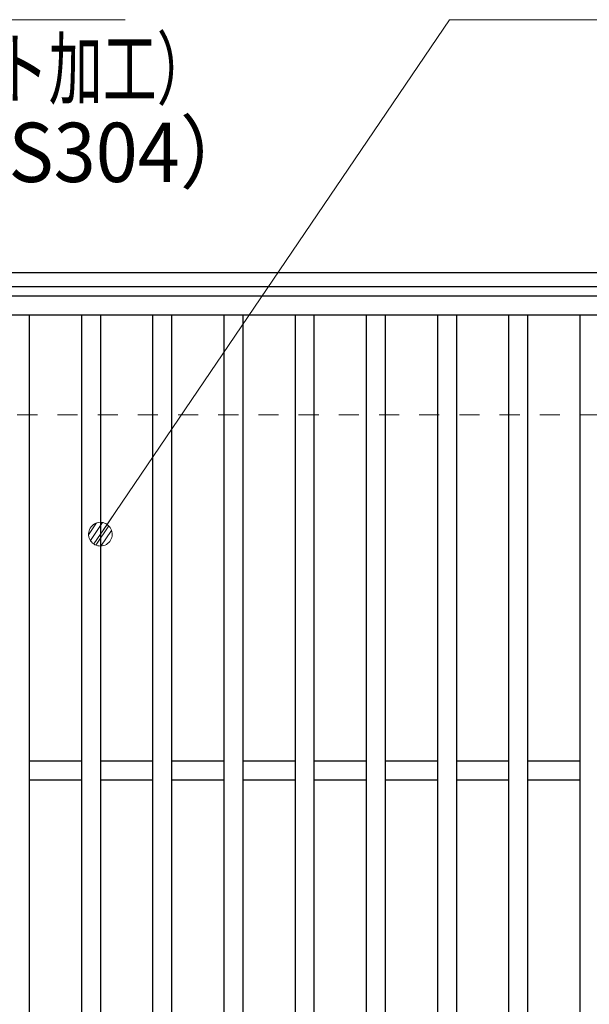
# Model space of a CAD drawing. Units: millimetres. Extents: x -1050 to 1050, y -743 to 742.
# Drawn here: x -638 to -518, y 408 to 616 of the extents above; entities that cross this region are included whole.
import ezdxf

# ---------------------------------------------------------------- set-up
doc = ezdxf.new("R2010")
doc.units = ezdxf.units.MM
doc.header["$LTSCALE"] = 5
doc.linetypes.add('JWW_DASHED1', pattern=[1.693333, 0.846667, -0.846667])
for name, color, linetype in [('寸法注釈', 7, 'Continuous'), ('枠', 7, 'Continuous'), ('溝開口', 7, 'Continuous'), ('蓋', 7, 'Continuous')]:
    doc.layers.add(name, color=color, linetype=linetype)
doc.styles.add('ＭＳ ゴシック', font='txt', dxfattribs={"height": 1})

# ---------------------------------------------------------------- blocks, each defined once
blk = doc.blocks.new('_Dot_0-1_')
at = {"layer": '寸法注釈', "color": 2, "linetype": 'Continuous', "lineweight": 5}
for p, q in [((-0.268, 0.422), (-0.319, 0.385)), ((-0.213, 0.452), (-0.268, 0.422)), ((-0.155, 0.476), (-0.213, 0.452)), ((-0.094, 0.491), (-0.155, 0.476)), ((-0.031, 0.499), (-0.094, 0.491)), ((0.031, 0.499), (-0.031, 0.499)), ((0.094, 0.491), (0.031, 0.499)), ((0.155, 0.476), (0.094, 0.491)), ((0.213, 0.452), (0.155, 0.476)), ((0.268, 0.422), (0.213, 0.452)), ((0.319, 0.385), (0.268, 0.422)), ((-0.5, 0), (-1, 0)), ((-0.496, 0.063), (-0.5, 0)), ((-0.5, 0), (-0.496, -0.063)), ((0, 0), (-0.5, 0)), ((-0.5, 0), (0, 0)), ((-0.484, 0.124), (-0.496, 0.063)), ((-0.465, 0.184), (-0.484, 0.124)), ((-0.438, 0.241), (-0.465, 0.184)), ((-0.405, 0.294), (-0.438, 0.241)), ((-0.364, 0.342), (-0.405, 0.294)), ((-0.319, 0.385), (-0.364, 0.342)), ((0.5, 0), (0, 0)), ((0, 0), (0, 0)), ((0, 0), (0, 0)), ((0, 0), (0, 0)), ((0, 0), (0, 0)), ((0, 0), (0, 0)), ((0, 0), (0, 0)), ((0, 0), (0, 0)), ((0, 0), (0, 0)), ((0, 0), (0, 0)), ((0, 0), (0, 0)), ((0, 0), (0, 0)), ((0, 0), (0, 0)), ((0, 0), (0, 0)), ((0, 0), (0, 0)), ((0, 0), (0, 0)), ((0, 0), (0, 0)), ((0, 0), (0, 0)), ((0, 0), (0, 0)), ((0, 0), (0, 0)), ((0, 0), (0, 0)), ((0, 0), (0, 0)), ((0, 0), (0, 0)), ((0, 0), (0, 0)), ((0, 0), (0, 0)), ((0, 0), (0, 0)), ((0, 0), (0, 0)), ((0, 0), (0, 0)), ((0, 0), (0, 0)), ((0, 0), (0, 0)), ((0, 0), (0, 0)), ((0, 0), (0, 0)), ((0, 0), (0, 0)), ((0, 0), (0, 0)), ((0, 0), (0, 0)), ((0, 0), (0, 0)), ((0, 0), (0, 0)), ((0, 0), (0, 0)), ((0, 0), (0, 0)), ((0, 0), (0, 0)), ((0, 0), (0, 0)), ((0, 0), (0, 0)), ((0, 0), (0, 0)), ((0, 0), (0, 0)), ((0, 0), (0, 0)), ((0, 0), (0, 0)), ((0, 0), (0, 0)), ((0, 0), (0, 0)), ((0, 0), (0, 0)), ((0, 0), (0, 0)), ((0, 0), (0, 0)), ((0, 0), (0.5, 0)), ((0.364, 0.342), (0.319, 0.385)), ((0.405, 0.294), (0.364, 0.342)), ((0.438, 0.241), (0.405, 0.294)), ((0.465, 0.184), (0.438, 0.241)), ((0.484, 0.124), (0.465, 0.184)), ((0.496, 0.063), (0.484, 0.124)), ((0.5, 0), (0.496, 0.063)), ((-0.496, -0.063), (-0.484, -0.124)), ((-0.484, -0.124), (-0.465, -0.184)), ((-0.465, -0.184), (-0.438, -0.241)), ((-0.438, -0.241), (-0.405, -0.294)), ((-0.405, -0.294), (-0.364, -0.342)), ((-0.364, -0.342), (-0.319, -0.385)), ((-0.319, -0.385), (-0.268, -0.422)), ((0.268, -0.422), (0.319, -0.385)), ((0.319, -0.385), (0.364, -0.342)), ((0.364, -0.342), (0.405, -0.294)), ((0.405, -0.294), (0.438, -0.241)), ((0.438, -0.241), (0.465, -0.184)), ((0.465, -0.184), (0.484, -0.124)), ((0.484, -0.124), (0.496, -0.063)), ((0.496, -0.063), (0.5, 0)), ((-0.268, -0.422), (-0.213, -0.452)), ((-0.213, -0.452), (-0.155, -0.476)), ((-0.155, -0.476), (-0.094, -0.491)), ((-0.094, -0.491), (-0.031, -0.499)), ((-0.031, -0.499), (0.031, -0.499)), ((0.031, -0.499), (0.094, -0.491)), ((0.094, -0.491), (0.155, -0.476)), ((0.155, -0.476), (0.213, -0.452)), ((0.213, -0.452), (0.268, -0.422))]:
    blk.add_line(p, q, dxfattribs=at)
at = {"layer": '寸法注釈', "color": 2, "linetype": 'Continuous', "lineweight": 20}
for p, q in [((0.489, 0.1), (-0.489, 0.1)), ((0.399, 0.3), (-0.399, 0.3)), ((0.458, -0.199), (-0.458, -0.199)), ((0.3, -0.399), (-0.3, -0.399))]:
    blk.add_line(p, q, dxfattribs=at)

msp = doc.modelspace()

# ---------------------------------------------------------------- linework, layer by layer
at = {"layer": '寸法注釈', "color": 2, "linetype": 'Continuous', "lineweight": 18}
for p, q in [((-615.71, 615.75), (-724.93, 615.75)), ((-547.37, 615.75), (-620.38, 508.12)), ((-438.15, 615.75), (-547.37, 615.75))]:
    msp.add_line(p, q, dxfattribs=at)
at = {"layer": '枠', "color": 7, "linetype": 'Continuous', "lineweight": 25}
for p, q in [((-795.45, 562.47), (409.55, 562.47)), ((-792.45, 559.47), (407.71, 559.47))]:
    msp.add_line(p, q, dxfattribs=at)
at = {"layer": '溝開口', "color": 4, "linetype": 'JWW_DASHED1', "lineweight": 18}
msp.add_line((-765.45, 532.47), (204.55, 532.47), dxfattribs=at)
at = {"layer": '蓋', "color": 5, "linetype": 'Continuous', "lineweight": 25}
for p, q in [((204.55, 557.47), (-790.45, 557.47)), ((204.55, 553.47), (-790.45, 553.47)), ((-635.95, 553.47), (-635.95, 161.47)), ((-624.95, 553.47), (-624.95, 161.47)), ((-620.95, 553.47), (-620.95, 161.47)), ((-609.95, 553.47), (-609.95, 161.47)), ((-605.95, 553.47), (-605.95, 161.47)), ((-594.95, 553.47), (-594.95, 161.47)), ((-590.95, 553.47), (-590.95, 161.47)), ((-579.95, 553.47), (-579.95, 161.47)), ((-575.95, 553.47), (-575.95, 161.47)), ((-564.95, 553.47), (-564.95, 161.47)), ((-560.95, 553.47), (-560.95, 161.47)), ((-549.95, 553.47), (-549.95, 161.47)), ((-545.95, 553.47), (-545.95, 161.47)), ((-534.95, 553.47), (-534.95, 161.47)), ((-530.95, 553.47), (-530.95, 161.47)), ((-519.95, 553.47), (-519.95, 161.47)), ((-624.95, 459.47), (-635.95, 459.47)), ((-609.95, 459.47), (-620.95, 459.47)), ((-594.95, 459.47), (-605.95, 459.47)), ((-579.95, 459.47), (-590.95, 459.47)), ((-564.95, 459.47), (-575.95, 459.47)), ((-549.95, 459.47), (-560.95, 459.47)), ((-534.95, 459.47), (-545.95, 459.47)), ((-519.95, 459.47), (-530.95, 459.47)), ((-624.95, 455.47), (-635.95, 455.47)), ((-609.95, 455.47), (-620.95, 455.47)), ((-594.95, 455.47), (-605.95, 455.47)), ((-579.95, 455.47), (-590.95, 455.47)), ((-564.95, 455.47), (-575.95, 455.47)), ((-549.95, 455.47), (-560.95, 455.47)), ((-534.95, 455.47), (-545.95, 455.47)), ((-519.95, 455.47), (-530.95, 455.47))]:
    msp.add_line(p, q, dxfattribs=at)

# ---------------------------------------------------------------- block references
at = {"layer": '寸法注釈', "color": 2, "linetype": 'Continuous', "lineweight": 18, "xscale": 5, "yscale": 5, "rotation": 235.4859186821542}
msp.add_blockref('_Dot_0-1_', (-620.95, 507.29), dxfattribs=at)

# ---------------------------------------------------------------- texts
at = {"layer": '寸法注釈', "color": 7, "linetype": 'Continuous', "lineweight": 18, "style": 'ＭＳ ゴシック'}
for s, width, p in [('（ローレット加工）', 0.667747, (-700.15, 599.19)), ('（SUS304）', 0.936313, (-677.3, 581.53))]:
    msp.add_text(s, height=12.497, dxfattribs=dict(at, width=width)).set_placement(p)

doc.saveas('drawing.dxf')
